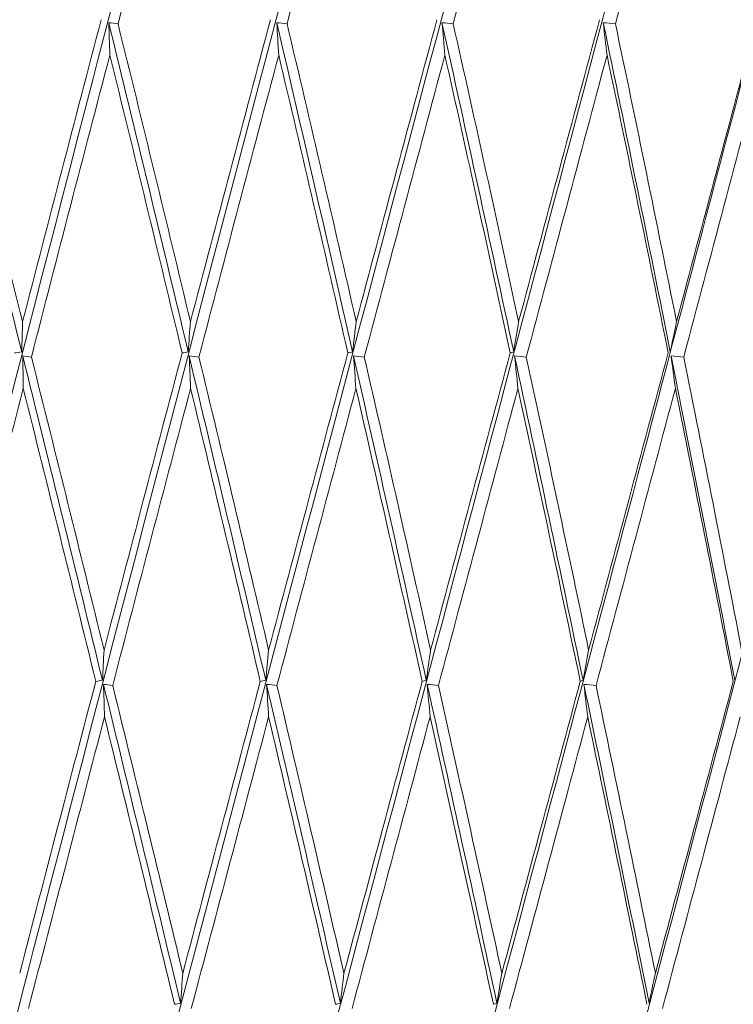
# Model space of a CAD drawing. Units: millimetres. Extents: x 24 to 202, y 66 to 209.
# Drawn here: x 162 to 162, y 122 to 122 of the extents above; entities that cross this region are included whole.
import ezdxf

# ---------------------------------------------------------------- set-up
doc = ezdxf.new("R2010")
doc.units = ezdxf.units.MM
doc.header["$MEASUREMENT"] = 0
doc.layers.add('COTAS', color=7, linetype='Continuous')

# ---------------------------------------------------------------- blocks, each defined once
blk = doc.blocks.new('block 2558')
at = {"layer": 'COTAS', "color": 7, "lineweight": 9, "true_color": 0xffffff}
blk.add_open_spline([(161.11855, 120.86512), (161.16146, 121.08086), (161.20693, 121.30017), (161.2546, 121.52128), (161.3213, 121.83063), (161.3923, 122.14348), (161.46647, 122.4548), (161.54063, 122.76613), (161.61796, 123.07592), (161.6972, 123.37919), (161.75341, 123.59435), (161.81059, 123.80623), (161.86827, 124.01313)], degree=3, knots=[0, 0, 0, 0, 1, 1, 1, 2, 2, 2, 3, 3, 3, 4, 4, 4, 4], dxfattribs=at)
blk = doc.blocks.new('block 2753')
at = {"layer": 'COTAS', "color": 7, "lineweight": 9, "true_color": 0xffffff}
blk.add_open_spline([(161.22086, 120.86512), (161.26715, 121.08086), (161.31576, 121.30017), (161.36632, 121.52128), (161.43705, 121.83063), (161.51157, 122.14348), (161.5887, 122.4548), (161.66582, 122.76613), (161.74553, 123.07592), (161.82656, 123.37919), (161.88404, 123.59435), (161.94218, 123.80623), (162.0005, 124.01313)], degree=3, knots=[0, 0, 0, 0, 1, 1, 1, 2, 2, 2, 3, 3, 3, 4, 4, 4, 4], dxfattribs=at)
blk = doc.blocks.new('block 2955')
at = {"layer": 'COTAS', "color": 7, "lineweight": 9, "true_color": 0xffffff}
blk.add_open_spline([(161.32661, 120.86512), (161.37592, 121.08086), (161.42731, 121.30017), (161.48036, 121.52128), (161.55459, 121.83063), (161.63207, 122.14348), (161.71156, 122.4548), (161.79105, 122.76613), (161.87254, 123.07592), (161.95474, 123.37919), (162.01305, 123.59435), (162.07171, 123.80623), (162.13024, 124.01313)], degree=3, knots=[0, 0, 0, 0, 1, 1, 1, 2, 2, 2, 3, 3, 3, 4, 4, 4, 4], dxfattribs=at)
blk = doc.blocks.new('block 3002')
at = {"layer": 'COTAS', "color": 7, "lineweight": 9, "true_color": 0xffffff}
blk.add_open_spline([(161.69152, 122.34924), (161.7102, 122.42274), (161.72913, 122.49625), (161.74827, 122.56975)], degree=3, dxfattribs=at)
blk = doc.blocks.new('block 3167')
at = {"layer": 'COTAS', "color": 7, "lineweight": 9, "true_color": 0xffffff}
blk.add_open_spline([(161.73975, 122.11221), (161.7415, 122.11249), (161.74324, 122.11276), (161.74498, 122.11303)], degree=3, dxfattribs=at)
blk = doc.blocks.new('block 3168')
at = {"layer": 'COTAS', "color": 7, "lineweight": 9, "true_color": 0xffffff}
blk.add_open_spline([(161.74498, 122.11303), (161.7452, 122.12027), (161.7454, 122.12752), (161.74559, 122.13477)], degree=3, dxfattribs=at)
blk = doc.blocks.new('block 3169')
at = {"layer": 'COTAS', "color": 7, "lineweight": 9, "true_color": 0xffffff}
blk.add_open_spline([(161.80222, 122.35218), (161.78325, 122.27974), (161.76437, 122.20725), (161.74559, 122.13477)], degree=3, dxfattribs=at)
blk = doc.blocks.new('block 3177')
at = {"layer": 'COTAS', "color": 7, "lineweight": 9, "true_color": 0xffffff}
blk.add_open_spline([(161.43499, 120.86512), (161.48695, 121.08086), (161.54072, 121.30017), (161.59586, 121.52128), (161.67301, 121.83063), (161.75286, 122.14348), (161.83412, 122.4548), (161.91537, 122.76613), (161.99803, 123.07592), (162.08076, 123.37919), (162.13946, 123.59435), (162.19819, 123.80623), (162.25648, 124.01313)], degree=3, knots=[0, 0, 0, 0, 1, 1, 1, 2, 2, 2, 3, 3, 3, 4, 4, 4, 4], dxfattribs=at)
blk = doc.blocks.new('block 3217')
at = {"layer": 'COTAS', "color": 7, "lineweight": 9, "true_color": 0xffffff}
blk.add_open_spline([(161.81438, 122.34924), (161.83351, 122.42274), (161.85283, 122.49625), (161.87235, 122.56975)], degree=3, dxfattribs=at)
blk = doc.blocks.new('block 3218')
at = {"layer": 'COTAS', "color": 7, "lineweight": 9, "true_color": 0xffffff}
blk.add_open_spline([(161.80773, 122.35003), (161.80995, 122.34977), (161.81216, 122.34951), (161.81438, 122.34924)], degree=3, dxfattribs=at)
blk = doc.blocks.new('block 3219')
at = {"layer": 'COTAS', "color": 7, "lineweight": 9, "true_color": 0xffffff}
blk.add_open_spline([(161.80848, 122.32667), (161.80824, 122.33446), (161.80799, 122.34224), (161.80773, 122.35003)], degree=3, dxfattribs=at)
blk = doc.blocks.new('block 3220')
at = {"layer": 'COTAS', "color": 7, "lineweight": 9, "true_color": 0xffffff}
blk.add_open_spline([(161.75197, 122.10927), (161.77059, 122.18174), (161.78944, 122.2542), (161.80848, 122.32667)], degree=3, dxfattribs=at)
blk = doc.blocks.new('block 3221')
at = {"layer": 'COTAS', "color": 7, "lineweight": 9, "true_color": 0xffffff}
blk.add_open_spline([(161.74572, 122.11006), (161.7478, 122.1098), (161.74988, 122.10954), (161.75197, 122.10927)], degree=3, dxfattribs=at)
blk = doc.blocks.new('block 3222')
at = {"layer": 'COTAS', "color": 7, "lineweight": 9, "true_color": 0xffffff}
blk.add_open_spline([(161.74572, 122.11006), (161.74584, 122.10227), (161.74598, 122.09448), (161.74613, 122.08669)], degree=3, dxfattribs=at)
blk = doc.blocks.new('block 3223')
at = {"layer": 'COTAS', "color": 7, "lineweight": 9, "true_color": 0xffffff}
blk.add_open_spline([(161.69114, 121.87283), (161.70925, 121.94412), (161.72758, 122.0154), (161.74613, 122.08669)], degree=3, dxfattribs=at)
blk = doc.blocks.new('block 3315')
at = {"layer": 'COTAS', "color": 7, "lineweight": 9, "true_color": 0xffffff}
blk.add_open_spline([(161.74559, 122.13477), (161.72782, 122.20626), (161.70979, 122.27775), (161.69152, 122.34924)], degree=3, dxfattribs=at)
blk = doc.blocks.new('block 3377')
at = {"layer": 'COTAS', "color": 7, "lineweight": 9, "true_color": 0xffffff}
blk.add_open_spline([(161.92417, 122.35218), (161.9049, 122.27974), (161.88568, 122.20725), (161.86653, 122.13477)], degree=3, dxfattribs=at)
blk = doc.blocks.new('block 3378')
at = {"layer": 'COTAS', "color": 7, "lineweight": 9, "true_color": 0xffffff}
blk.add_open_spline([(161.86653, 122.13477), (161.84942, 122.20626), (161.83204, 122.27775), (161.81438, 122.34924)], degree=3, dxfattribs=at)
blk = doc.blocks.new('block 3389')
at = {"layer": 'COTAS', "color": 7, "lineweight": 9, "true_color": 0xffffff}
blk.add_open_spline([(161.79838, 121.87577), (161.78, 121.80565), (161.76171, 121.73561), (161.74351, 121.66571)], degree=3, dxfattribs=at)
blk = doc.blocks.new('block 3390')
at = {"layer": 'COTAS', "color": 7, "lineweight": 9, "true_color": 0xffffff}
blk.add_open_spline([(161.79838, 121.87577), (161.79998, 121.87604), (161.80158, 121.87631), (161.80317, 121.87658)], degree=3, dxfattribs=at)
blk = doc.blocks.new('block 3391')
at = {"layer": 'COTAS', "color": 7, "lineweight": 9, "true_color": 0xffffff}
blk.add_open_spline([(161.80317, 121.87658), (161.80356, 121.88382), (161.80393, 121.89105), (161.80428, 121.89829)], degree=3, dxfattribs=at)
blk = doc.blocks.new('block 3392')
at = {"layer": 'COTAS', "color": 7, "lineweight": 9, "true_color": 0xffffff}
blk.add_open_spline([(161.80428, 121.89829), (161.82297, 121.96954), (161.84174, 122.04087), (161.86057, 122.11221)], degree=3, dxfattribs=at)
blk = doc.blocks.new('block 3393')
at = {"layer": 'COTAS', "color": 7, "lineweight": 9, "true_color": 0xffffff}
blk.add_open_spline([(161.86057, 122.11221), (161.86202, 122.11249), (161.86347, 122.11276), (161.86492, 122.11303)], degree=3, dxfattribs=at)
blk = doc.blocks.new('block 3394')
at = {"layer": 'COTAS', "color": 7, "lineweight": 9, "true_color": 0xffffff}
blk.add_open_spline([(161.86492, 122.11303), (161.86547, 122.12027), (161.86601, 122.12752), (161.86653, 122.13477)], degree=3, dxfattribs=at)
blk = doc.blocks.new('block 3399')
at = {"layer": 'COTAS', "color": 7, "lineweight": 9, "true_color": 0xffffff}
blk.add_open_spline([(161.54517, 120.86512), (161.59938, 121.08086), (161.65512, 121.30017), (161.71194, 121.52128), (161.79143, 121.83063), (161.87304, 122.14348), (161.95544, 122.4548), (162.03784, 122.76613), (162.12104, 123.07592), (162.20368, 123.37919), (162.26231, 123.59435), (162.32067, 123.80623), (162.37827, 124.01313)], degree=3, knots=[0, 0, 0, 0, 1, 1, 1, 2, 2, 2, 3, 3, 3, 4, 4, 4, 4], dxfattribs=at)
blk = doc.blocks.new('block 3438')
at = {"layer": 'COTAS', "color": 7, "lineweight": 9, "true_color": 0xffffff}
blk.add_open_spline([(161.93616, 122.34924), (161.95558, 122.42274), (161.97516, 122.49625), (161.9949, 122.56975)], degree=3, dxfattribs=at)
blk = doc.blocks.new('block 3439')
at = {"layer": 'COTAS', "color": 7, "lineweight": 9, "true_color": 0xffffff}
blk.add_open_spline([(161.92875, 122.35003), (161.93122, 122.34977), (161.93369, 122.34951), (161.93616, 122.34924)], degree=3, dxfattribs=at)
blk = doc.blocks.new('block 3440')
at = {"layer": 'COTAS', "color": 7, "lineweight": 9, "true_color": 0xffffff}
blk.add_open_spline([(161.93017, 122.32667), (161.9297, 122.33446), (161.92923, 122.34224), (161.92875, 122.35003)], degree=3, dxfattribs=at)
blk = doc.blocks.new('block 3441')
at = {"layer": 'COTAS', "color": 7, "lineweight": 9, "true_color": 0xffffff}
blk.add_open_spline([(161.87267, 122.10927), (161.89165, 122.18174), (161.91083, 122.2542), (161.93017, 122.32667)], degree=3, dxfattribs=at)
blk = doc.blocks.new('block 3442')
at = {"layer": 'COTAS', "color": 7, "lineweight": 9, "true_color": 0xffffff}
blk.add_open_spline([(161.86563, 122.11006), (161.86797, 122.1098), (161.87032, 122.10954), (161.87267, 122.10927)], degree=3, dxfattribs=at)
blk = doc.blocks.new('block 3443')
at = {"layer": 'COTAS', "color": 7, "lineweight": 9, "true_color": 0xffffff}
blk.add_open_spline([(161.86563, 122.11006), (161.86598, 122.10227), (161.86634, 122.09448), (161.86671, 122.08669)], degree=3, dxfattribs=at)
blk = doc.blocks.new('block 3444')
at = {"layer": 'COTAS', "color": 7, "lineweight": 9, "true_color": 0xffffff}
blk.add_open_spline([(161.81055, 121.87283), (161.82908, 121.94412), (161.8478, 122.0154), (161.86671, 122.08669)], degree=3, dxfattribs=at)
blk = doc.blocks.new('block 3445')
at = {"layer": 'COTAS', "color": 7, "lineweight": 9, "true_color": 0xffffff}
blk.add_open_spline([(161.80389, 121.87362), (161.80611, 121.87336), (161.80833, 121.87309), (161.81055, 121.87283)], degree=3, dxfattribs=at)
blk = doc.blocks.new('block 3446')
at = {"layer": 'COTAS', "color": 7, "lineweight": 9, "true_color": 0xffffff}
blk.add_open_spline([(161.80464, 121.85028), (161.8044, 121.85806), (161.80416, 121.86584), (161.80389, 121.87362)], degree=3, dxfattribs=at)
blk = doc.blocks.new('block 3447')
at = {"layer": 'COTAS', "color": 7, "lineweight": 9, "true_color": 0xffffff}
blk.add_open_spline([(161.74989, 121.64033), (161.76805, 121.71019), (161.78631, 121.78019), (161.80464, 121.85028)], degree=3, dxfattribs=at)
blk = doc.blocks.new('block 3471')
at = {"layer": 'COTAS', "color": 7, "lineweight": 9, "true_color": 0xffffff}
blk.add_open_spline([(161.68568, 122.35003), (161.7056, 122.27106), (161.72537, 122.19204), (161.74498, 122.11303)], degree=3, dxfattribs=at)
blk = doc.blocks.new('block 3489')
at = {"layer": 'COTAS', "color": 7, "lineweight": 9, "true_color": 0xffffff}
blk.add_open_spline([(161.80848, 122.32667), (161.82612, 122.25518), (161.84348, 122.1837), (161.86057, 122.11221)], degree=3, dxfattribs=at)
blk = doc.blocks.new('block 3490')
at = {"layer": 'COTAS', "color": 7, "lineweight": 9, "true_color": 0xffffff}
blk.add_open_spline([(161.80428, 121.89829), (161.7871, 121.96862), (161.76966, 122.03895), (161.75197, 122.10927)], degree=3, dxfattribs=at)
blk = doc.blocks.new('block 3492')
at = {"layer": 'COTAS', "color": 7, "lineweight": 9, "true_color": 0xffffff}
blk.add_open_spline([(162.04419, 122.35218), (162.02477, 122.27974), (162.00536, 122.20725), (161.98599, 122.13477)], degree=3, dxfattribs=at)
blk = doc.blocks.new('block 3493')
at = {"layer": 'COTAS', "color": 7, "lineweight": 9, "true_color": 0xffffff}
blk.add_open_spline([(161.98599, 122.13477), (161.96968, 122.20626), (161.95307, 122.27775), (161.93616, 122.34924)], degree=3, dxfattribs=at)
blk = doc.blocks.new('block 3494')
at = {"layer": 'COTAS', "color": 7, "lineweight": 9, "true_color": 0xffffff}
blk.add_open_spline([(161.80773, 122.35003), (161.82699, 122.27106), (161.84605, 122.19204), (161.86492, 122.11303)], degree=3, dxfattribs=at)
blk = doc.blocks.new('block 3511')
at = {"layer": 'COTAS', "color": 7, "lineweight": 9, "true_color": 0xffffff}
blk.add_open_spline([(161.93017, 122.32667), (161.94706, 122.25518), (161.96366, 122.1837), (161.97996, 122.11221)], degree=3, dxfattribs=at)
blk = doc.blocks.new('block 3512')
at = {"layer": 'COTAS', "color": 7, "lineweight": 9, "true_color": 0xffffff}
blk.add_open_spline([(161.92289, 121.89829), (161.94187, 121.96954), (161.9609, 122.04087), (161.97996, 122.11221)], degree=3, dxfattribs=at)
blk = doc.blocks.new('block 3513')
at = {"layer": 'COTAS', "color": 7, "lineweight": 9, "true_color": 0xffffff}
blk.add_open_spline([(161.92289, 121.89829), (161.90644, 121.96862), (161.88969, 122.03895), (161.87267, 122.10927)], degree=3, dxfattribs=at)
blk = doc.blocks.new('block 3523')
at = {"layer": 'COTAS', "color": 7, "lineweight": 9, "true_color": 0xffffff}
blk.add_open_spline([(161.79838, 121.87577), (161.7811, 121.94601), (161.76368, 122.01634), (161.74613, 122.08669)], degree=3, dxfattribs=at)
blk = doc.blocks.new('block 3526')
at = {"layer": 'COTAS', "color": 7, "lineweight": 9, "true_color": 0xffffff}
blk.add_open_spline([(161.80317, 121.87658), (161.78419, 121.95434), (161.76504, 122.03219), (161.74572, 122.11006)], degree=3, dxfattribs=at)
blk = doc.blocks.new('block 3530')
at = {"layer": 'COTAS', "color": 7, "lineweight": 9, "true_color": 0xffffff}
blk.add_open_spline([(161.92875, 122.35003), (161.94719, 122.27106), (161.96541, 122.19204), (161.98339, 122.11303)], degree=3, dxfattribs=at)
blk = doc.blocks.new('block 3531')
at = {"layer": 'COTAS', "color": 7, "lineweight": 9, "true_color": 0xffffff}
blk.add_open_spline([(161.98339, 122.11303), (161.98427, 122.12027), (161.98514, 122.12752), (161.98599, 122.13477)], degree=3, dxfattribs=at)
blk = doc.blocks.new('block 3532')
at = {"layer": 'COTAS', "color": 7, "lineweight": 9, "true_color": 0xffffff}
blk.add_open_spline([(161.97996, 122.11221), (161.98111, 122.11249), (161.98225, 122.11276), (161.98339, 122.11303)], degree=3, dxfattribs=at)
blk = doc.blocks.new('block 3544')
at = {"layer": 'COTAS', "color": 7, "lineweight": 9, "true_color": 0xffffff}
blk.add_open_spline([(161.9169, 121.87577), (161.90034, 121.94601), (161.88361, 122.01634), (161.86671, 122.08669)], degree=3, dxfattribs=at)
blk = doc.blocks.new('block 3545')
at = {"layer": 'COTAS', "color": 7, "lineweight": 9, "true_color": 0xffffff}
blk.add_open_spline([(161.9169, 121.87577), (161.89823, 121.80565), (161.87961, 121.73561), (161.86106, 121.66571)], degree=3, dxfattribs=at)
blk = doc.blocks.new('block 3546')
at = {"layer": 'COTAS', "color": 7, "lineweight": 9, "true_color": 0xffffff}
blk.add_open_spline([(161.81055, 121.87283), (161.8191, 121.83794), (161.82766, 121.80304), (161.83617, 121.76815), (161.8445, 121.734), (161.85278, 121.69985), (161.86106, 121.66571)], degree=3, knots=[0, 0, 0, 0, 1, 1, 1, 2, 2, 2, 2], dxfattribs=at)
blk = doc.blocks.new('block 3558')
at = {"layer": 'COTAS', "color": 7, "lineweight": 9, "true_color": 0xffffff}
blk.add_open_spline([(161.8551, 121.64326), (161.85655, 121.64353), (161.858, 121.6438), (161.85945, 121.64408)], degree=3, dxfattribs=at)
blk = doc.blocks.new('block 3559')
at = {"layer": 'COTAS', "color": 7, "lineweight": 9, "true_color": 0xffffff}
blk.add_open_spline([(161.85945, 121.64408), (161.86, 121.65128), (161.86054, 121.65849), (161.86106, 121.66571)], degree=3, dxfattribs=at)
blk = doc.blocks.new('block 3560')
at = {"layer": 'COTAS', "color": 7, "lineweight": 9, "true_color": 0xffffff}
blk.add_open_spline([(161.9169, 121.87577), (161.9182, 121.87604), (161.91949, 121.87631), (161.92079, 121.87658)], degree=3, dxfattribs=at)
blk = doc.blocks.new('block 3561')
at = {"layer": 'COTAS', "color": 7, "lineweight": 9, "true_color": 0xffffff}
blk.add_open_spline([(161.92079, 121.87658), (161.9215, 121.88382), (161.92221, 121.89105), (161.92289, 121.89829)], degree=3, dxfattribs=at)
blk = doc.blocks.new('block 3565')
at = {"layer": 'COTAS', "color": 7, "lineweight": 9, "true_color": 0xffffff}
blk.add_open_spline([(161.65632, 120.86512), (161.71236, 121.08086), (161.76965, 121.30017), (161.82771, 121.52128), (161.90894, 121.83063), (161.99169, 122.14348), (162.07461, 122.4548), (162.15753, 122.76613), (162.24062, 123.07592), (162.32255, 123.37919), (162.38067, 123.59435), (162.43821, 123.80623), (162.49469, 124.01313)], degree=3, knots=[0, 0, 0, 0, 1, 1, 1, 2, 2, 2, 3, 3, 3, 4, 4, 4, 4], dxfattribs=at)
blk = doc.blocks.new('block 3573')
at = {"layer": 'COTAS', "color": 7, "lineweight": 9, "true_color": 0xffffff}
blk.add_open_spline([(161.92079, 121.87658), (161.90261, 121.95434), (161.88422, 122.03219), (161.86563, 122.11006)], degree=3, dxfattribs=at)
blk = doc.blocks.new('block 3593')
at = {"layer": 'COTAS', "color": 7, "lineweight": 9, "true_color": 0xffffff}
blk.add_open_spline([(162.115, 122.56975), (162.10451, 122.53065), (162.09402, 122.49151), (162.08353, 122.45235), (162.07432, 122.418), (162.06512, 122.38363), (162.05592, 122.34924)], degree=3, knots=[0, 0, 0, 0, 1, 1, 1, 2, 2, 2, 2], dxfattribs=at)
blk = doc.blocks.new('block 3594')
at = {"layer": 'COTAS', "color": 7, "lineweight": 9, "true_color": 0xffffff}
blk.add_open_spline([(162.05592, 122.34924), (162.05322, 122.34951), (162.05051, 122.34977), (162.04781, 122.35003)], degree=3, dxfattribs=at)
blk = doc.blocks.new('block 3595')
at = {"layer": 'COTAS', "color": 7, "lineweight": 9, "true_color": 0xffffff}
blk.add_open_spline([(162.04781, 122.35003), (162.04849, 122.34224), (162.04918, 122.33446), (162.04989, 122.32667)], degree=3, dxfattribs=at)
blk = doc.blocks.new('block 3596')
at = {"layer": 'COTAS', "color": 7, "lineweight": 9, "true_color": 0xffffff}
blk.add_open_spline([(161.99184, 122.10927), (162.01116, 122.18174), (162.03051, 122.25423), (162.04989, 122.32667)], degree=3, dxfattribs=at)
blk = doc.blocks.new('block 3597')
at = {"layer": 'COTAS', "color": 7, "lineweight": 9, "true_color": 0xffffff}
blk.add_open_spline([(161.99184, 122.10927), (161.98925, 122.10954), (161.98666, 122.1098), (161.98407, 122.11006)], degree=3, dxfattribs=at)
blk = doc.blocks.new('block 3598')
at = {"layer": 'COTAS', "color": 7, "lineweight": 9, "true_color": 0xffffff}
blk.add_open_spline([(161.98407, 122.11006), (161.98464, 122.10227), (161.98522, 122.09448), (161.98581, 122.08669)], degree=3, dxfattribs=at)
blk = doc.blocks.new('block 3599')
at = {"layer": 'COTAS', "color": 7, "lineweight": 9, "true_color": 0xffffff}
blk.add_open_spline([(161.98581, 122.08669), (161.9668, 122.01536), (161.94782, 121.94405), (161.92889, 121.87283)], degree=3, dxfattribs=at)
blk = doc.blocks.new('block 3600')
at = {"layer": 'COTAS', "color": 7, "lineweight": 9, "true_color": 0xffffff}
blk.add_open_spline([(161.92889, 121.87283), (161.92642, 121.87309), (161.92395, 121.87336), (161.92148, 121.87362)], degree=3, dxfattribs=at)
blk = doc.blocks.new('block 3601')
at = {"layer": 'COTAS', "color": 7, "lineweight": 9, "true_color": 0xffffff}
blk.add_open_spline([(161.92148, 121.87362), (161.92194, 121.86584), (161.92241, 121.85806), (161.9229, 121.85028)], degree=3, dxfattribs=at)
blk = doc.blocks.new('block 3602')
at = {"layer": 'COTAS', "color": 7, "lineweight": 9, "true_color": 0xffffff}
blk.add_open_spline([(161.86719, 121.64033), (161.8857, 121.71019), (161.90428, 121.78019), (161.9229, 121.85028)], degree=3, dxfattribs=at)
blk = doc.blocks.new('block 3649')
at = {"layer": 'COTAS', "color": 7, "lineweight": 9, "true_color": 0xffffff}
blk.add_open_spline([(162.16139, 122.35218), (162.14184, 122.27971), (162.12239, 122.20724), (162.10306, 122.13477)], degree=3, dxfattribs=at)
blk = doc.blocks.new('block 3650')
at = {"layer": 'COTAS', "color": 7, "lineweight": 9, "true_color": 0xffffff}
blk.add_open_spline([(162.10306, 122.13477), (162.08767, 122.20626), (162.07196, 122.27775), (162.05592, 122.34924)], degree=3, dxfattribs=at)
blk = doc.blocks.new('block 3657')
at = {"layer": 'COTAS', "color": 7, "lineweight": 9, "true_color": 0xffffff}
blk.add_open_spline([(162.04989, 122.32667), (162.06591, 122.25518), (162.08162, 122.1837), (162.097, 122.11221)], degree=3, dxfattribs=at)
blk = doc.blocks.new('block 3658')
at = {"layer": 'COTAS', "color": 7, "lineweight": 9, "true_color": 0xffffff}
blk.add_open_spline([(162.097, 122.11221), (162.07775, 122.04091), (162.05861, 121.9696), (162.0396, 121.89829)], degree=3, dxfattribs=at)
blk = doc.blocks.new('block 3659')
at = {"layer": 'COTAS', "color": 7, "lineweight": 9, "true_color": 0xffffff}
blk.add_open_spline([(162.0396, 121.89829), (162.02399, 121.96862), (162.00806, 122.03895), (161.99184, 122.10927)], degree=3, dxfattribs=at)
blk = doc.blocks.new('block 3716')
at = {"layer": 'COTAS', "color": 7, "lineweight": 9, "true_color": 0xffffff}
blk.add_open_spline([(162.03355, 121.87577), (162.01783, 121.94601), (162.00192, 122.01634), (161.98581, 122.08669)], degree=3, dxfattribs=at)
blk = doc.blocks.new('block 3717')
at = {"layer": 'COTAS', "color": 7, "lineweight": 9, "true_color": 0xffffff}
blk.add_open_spline([(161.97716, 121.66571), (161.98644, 121.70027), (161.99572, 121.73483), (162.005, 121.76939), (162.01451, 121.80485), (162.02403, 121.84031), (162.03355, 121.87577)], degree=3, knots=[0, 0, 0, 0, 1, 1, 1, 2, 2, 2, 2], dxfattribs=at)
blk = doc.blocks.new('block 3718')
at = {"layer": 'COTAS', "color": 7, "lineweight": 9, "true_color": 0xffffff}
blk.add_open_spline([(161.92889, 121.87283), (161.93708, 121.83794), (161.94527, 121.80304), (161.9534, 121.76815), (161.96136, 121.734), (161.96926, 121.69985), (161.97716, 121.66571)], degree=3, knots=[0, 0, 0, 0, 1, 1, 1, 2, 2, 2, 2], dxfattribs=at)
blk = doc.blocks.new('block 3719')
at = {"layer": 'COTAS', "color": 7, "lineweight": 9, "true_color": 0xffffff}
blk.add_open_spline([(161.80389, 121.87362), (161.8226, 121.79698), (161.84112, 121.72044), (161.85945, 121.64408)], degree=3, dxfattribs=at)
blk = doc.blocks.new('block 3720')
at = {"layer": 'COTAS', "color": 7, "lineweight": 9, "true_color": 0xffffff}
blk.add_open_spline([(161.8551, 121.64326), (161.84683, 121.67741), (161.83855, 121.71156), (161.83022, 121.74571), (161.82173, 121.78056), (161.81319, 121.81542), (161.80464, 121.85028)], degree=3, knots=[0, 0, 0, 0, 1, 1, 1, 2, 2, 2, 2], dxfattribs=at)
blk = doc.blocks.new('block 3733')
at = {"layer": 'COTAS', "color": 7, "lineweight": 9, "true_color": 0xffffff}
blk.add_open_spline([(162.09949, 122.11303), (162.08253, 122.19204), (162.0653, 122.27106), (162.04781, 122.35003)], degree=3, dxfattribs=at)
blk = doc.blocks.new('block 3734')
at = {"layer": 'COTAS', "color": 7, "lineweight": 9, "true_color": 0xffffff}
blk.add_open_spline([(162.09949, 122.11303), (162.09866, 122.11276), (162.09783, 122.11249), (162.097, 122.11221)], degree=3, dxfattribs=at)
blk = doc.blocks.new('block 3739')
at = {"layer": 'COTAS', "color": 7, "lineweight": 9, "true_color": 0xffffff}
blk.add_open_spline([(162.10306, 122.13477), (162.10185, 122.12752), (162.10067, 122.12027), (162.09949, 122.11303)], degree=3, dxfattribs=at)
blk = doc.blocks.new('block 3743')
at = {"layer": 'COTAS', "color": 7, "lineweight": 9, "true_color": 0xffffff}
blk.add_open_spline([(162.03651, 121.87658), (162.01927, 121.95434), (162.00178, 122.03219), (161.98407, 122.11006)], degree=3, dxfattribs=at)
blk = doc.blocks.new('block 3744')
at = {"layer": 'COTAS', "color": 7, "lineweight": 9, "true_color": 0xffffff}
blk.add_open_spline([(162.03355, 121.87577), (162.03454, 121.87604), (162.03553, 121.87631), (162.03651, 121.87658)], degree=3, dxfattribs=at)
blk = doc.blocks.new('block 3748')
at = {"layer": 'COTAS', "color": 7, "lineweight": 9, "true_color": 0xffffff}
blk.add_open_spline([(162.0396, 121.89829), (162.03855, 121.89105), (162.03752, 121.88382), (162.03651, 121.87658)], degree=3, dxfattribs=at)
blk = doc.blocks.new('block 3764')
at = {"layer": 'COTAS', "color": 7, "lineweight": 9, "true_color": 0xffffff}
blk.add_open_spline([(161.92148, 121.87362), (161.93939, 121.79698), (161.95709, 121.72044), (161.97457, 121.64408)], degree=3, dxfattribs=at)
blk = doc.blocks.new('block 3765')
at = {"layer": 'COTAS', "color": 7, "lineweight": 9, "true_color": 0xffffff}
blk.add_open_spline([(161.97457, 121.64408), (161.97343, 121.6438), (161.97228, 121.64353), (161.97114, 121.64326)], degree=3, dxfattribs=at)
blk = doc.blocks.new('block 3766')
at = {"layer": 'COTAS', "color": 7, "lineweight": 9, "true_color": 0xffffff}
blk.add_open_spline([(161.97114, 121.64326), (161.96324, 121.67741), (161.95534, 121.71156), (161.94738, 121.74571), (161.93926, 121.78056), (161.93108, 121.81542), (161.9229, 121.85028)], degree=3, knots=[0, 0, 0, 0, 1, 1, 1, 2, 2, 2, 2], dxfattribs=at)
blk = doc.blocks.new('block 3769')
at = {"layer": 'COTAS', "color": 7, "lineweight": 9, "true_color": 0xffffff}
blk.add_open_spline([(161.97716, 121.66571), (161.97628, 121.65849), (161.97542, 121.65128), (161.97457, 121.64408)], degree=3, dxfattribs=at)
blk = doc.blocks.new('block 3803')
at = {"layer": 'COTAS', "color": 7, "lineweight": 9, "true_color": 0xffffff}
blk.add_open_spline([(161.76758, 120.86512), (161.86106, 121.2162), (161.95454, 121.56727), (162.04809, 121.91875), (162.14253, 122.27355), (162.23703, 122.62875), (162.33115, 122.98294), (162.35587, 123.07595), (162.38056, 123.1689), (162.40525, 123.26185)], degree=3, knots=[0, 0, 0, 0, 1, 1, 1, 2, 2, 2, 3, 3, 3, 3], dxfattribs=at)
blk = doc.blocks.new('block 3830')
at = {"layer": 'COTAS', "color": 7, "lineweight": 9, "true_color": 0xffffff}
blk.add_open_spline([(162.23172, 122.56975), (162.22127, 122.53065), (162.21081, 122.49151), (162.20034, 122.45235), (162.19115, 122.418), (162.18196, 122.38363), (162.17277, 122.34924)], degree=3, knots=[0, 0, 0, 0, 1, 1, 1, 2, 2, 2, 2], dxfattribs=at)
blk = doc.blocks.new('block 3831')
at = {"layer": 'COTAS', "color": 7, "lineweight": 9, "true_color": 0xffffff}
blk.add_open_spline([(162.17277, 122.34924), (162.16985, 122.34951), (162.16693, 122.34977), (162.16401, 122.35003)], degree=3, dxfattribs=at)
blk = doc.blocks.new('block 3832')
at = {"layer": 'COTAS', "color": 7, "lineweight": 9, "true_color": 0xffffff}
blk.add_open_spline([(162.16401, 122.35003), (162.16491, 122.34224), (162.16581, 122.33446), (162.16673, 122.32667)], degree=3, dxfattribs=at)
blk = doc.blocks.new('block 3833')
at = {"layer": 'COTAS', "color": 7, "lineweight": 9, "true_color": 0xffffff}
blk.add_open_spline([(162.10857, 122.10927), (162.12796, 122.18174), (162.14735, 122.25423), (162.16673, 122.32667)], degree=3, dxfattribs=at)
blk = doc.blocks.new('block 3834')
at = {"layer": 'COTAS', "color": 7, "lineweight": 9, "true_color": 0xffffff}
blk.add_open_spline([(162.10857, 122.10927), (162.10576, 122.10954), (162.10294, 122.1098), (162.10013, 122.11006)], degree=3, dxfattribs=at)
blk = doc.blocks.new('block 3835')
at = {"layer": 'COTAS', "color": 7, "lineweight": 9, "true_color": 0xffffff}
blk.add_open_spline([(162.10013, 122.11006), (162.10092, 122.10227), (162.10172, 122.09448), (162.10253, 122.08669)], degree=3, dxfattribs=at)
blk = doc.blocks.new('block 3836')
at = {"layer": 'COTAS', "color": 7, "lineweight": 9, "true_color": 0xffffff}
blk.add_open_spline([(162.10253, 122.08669), (162.08344, 122.01536), (162.06435, 121.94405), (162.04528, 121.87283)], degree=3, dxfattribs=at)
blk = doc.blocks.new('block 3837')
at = {"layer": 'COTAS', "color": 7, "lineweight": 9, "true_color": 0xffffff}
blk.add_open_spline([(162.04528, 121.87283), (162.04258, 121.87309), (162.03987, 121.87336), (162.03717, 121.87362)], degree=3, dxfattribs=at)
blk = doc.blocks.new('block 3838')
at = {"layer": 'COTAS', "color": 7, "lineweight": 9, "true_color": 0xffffff}
blk.add_open_spline([(162.03717, 121.87362), (162.03785, 121.86584), (162.03854, 121.85806), (162.03924, 121.85028)], degree=3, dxfattribs=at)
blk = doc.blocks.new('block 3839')
at = {"layer": 'COTAS', "color": 7, "lineweight": 9, "true_color": 0xffffff}
blk.add_open_spline([(161.98301, 121.64033), (162.00173, 121.71019), (162.02048, 121.78019), (162.03924, 121.85028)], degree=3, dxfattribs=at)
blk = doc.blocks.new('block 3853')
at = {"layer": 'COTAS', "color": 7, "lineweight": 9, "true_color": 0xffffff}
blk.add_open_spline([(162.16673, 122.32667), (162.18177, 122.25518), (162.19647, 122.1837), (162.21081, 122.11221)], degree=3, dxfattribs=at)
blk = doc.blocks.new('block 3854')
at = {"layer": 'COTAS', "color": 7, "lineweight": 9, "true_color": 0xffffff}
blk.add_open_spline([(162.21081, 122.11221), (162.19162, 122.04091), (162.17251, 121.9696), (162.1535, 121.89829)], degree=3, dxfattribs=at)
blk = doc.blocks.new('block 3855')
at = {"layer": 'COTAS', "color": 7, "lineweight": 9, "true_color": 0xffffff}
blk.add_open_spline([(162.1535, 121.89829), (162.13885, 121.96862), (162.12388, 122.03895), (162.10857, 122.10927)], degree=3, dxfattribs=at)
blk = doc.blocks.new('block 3859')
at = {"layer": 'COTAS', "color": 7, "lineweight": 9, "true_color": 0xffffff}
blk.add_open_spline([(162.14745, 121.87577), (162.1327, 121.94601), (162.11772, 122.01634), (162.10253, 122.08669)], degree=3, dxfattribs=at)
blk = doc.blocks.new('block 3860')
at = {"layer": 'COTAS', "color": 7, "lineweight": 9, "true_color": 0xffffff}
blk.add_open_spline([(162.09095, 121.66571), (162.10025, 121.70027), (162.10956, 121.73483), (162.11886, 121.76939), (162.1284, 121.80485), (162.13793, 121.84031), (162.14745, 121.87577)], degree=3, knots=[0, 0, 0, 0, 1, 1, 1, 2, 2, 2, 2], dxfattribs=at)
blk = doc.blocks.new('block 3861')
at = {"layer": 'COTAS', "color": 7, "lineweight": 9, "true_color": 0xffffff}
blk.add_open_spline([(162.04528, 121.87283), (162.05304, 121.83794), (162.0608, 121.80304), (162.0685, 121.76815), (162.07602, 121.734), (162.08348, 121.69985), (162.09095, 121.66571)], degree=3, knots=[0, 0, 0, 0, 1, 1, 1, 2, 2, 2, 2], dxfattribs=at)
blk = doc.blocks.new('block 3863')
at = {"layer": 'COTAS', "color": 7, "lineweight": 9, "true_color": 0xffffff}
blk.add_open_spline([(162.27486, 122.35218), (162.25545, 122.27971), (162.23611, 122.20724), (162.21684, 122.13477)], degree=3, dxfattribs=at)
blk = doc.blocks.new('block 3864')
at = {"layer": 'COTAS', "color": 7, "lineweight": 9, "true_color": 0xffffff}
blk.add_open_spline([(162.21684, 122.13477), (162.2025, 122.20626), (162.1878, 122.27775), (162.17277, 122.34924)], degree=3, dxfattribs=at)
blk = doc.blocks.new('block 3895')
at = {"layer": 'COTAS', "color": 7, "lineweight": 9, "true_color": 0xffffff}
blk.add_open_spline([(162.14946, 121.87658), (162.13329, 121.95434), (162.11684, 122.03219), (162.10013, 122.11006)], degree=3, dxfattribs=at)
blk = doc.blocks.new('block 3896')
at = {"layer": 'COTAS', "color": 7, "lineweight": 9, "true_color": 0xffffff}
blk.add_open_spline([(162.14745, 121.87577), (162.14812, 121.87604), (162.14879, 121.87631), (162.14946, 121.87658)], degree=3, dxfattribs=at)
blk = doc.blocks.new('block 3897')
at = {"layer": 'COTAS', "color": 7, "lineweight": 9, "true_color": 0xffffff}
blk.add_open_spline([(162.21234, 122.11303), (162.19652, 122.19204), (162.18041, 122.27106), (162.16401, 122.35003)], degree=3, dxfattribs=at)
blk = doc.blocks.new('block 3898')
at = {"layer": 'COTAS', "color": 7, "lineweight": 9, "true_color": 0xffffff}
blk.add_lwpolyline([(162.21234, 122.11303), (162.21234, 122.11303)], dxfattribs=at)
blk = doc.blocks.new('block 3899')
at = {"layer": 'COTAS', "color": 7, "lineweight": 9, "true_color": 0xffffff}
blk.add_open_spline([(162.03717, 121.87362), (162.05415, 121.79698), (162.0709, 121.72044), (162.08738, 121.64408)], degree=3, dxfattribs=at)
blk = doc.blocks.new('block 3900')
at = {"layer": 'COTAS', "color": 7, "lineweight": 9, "true_color": 0xffffff}
blk.add_open_spline([(162.08738, 121.64408), (162.08656, 121.6438), (162.08573, 121.64353), (162.0849, 121.64326)], degree=3, dxfattribs=at)
blk = doc.blocks.new('block 3901')
at = {"layer": 'COTAS', "color": 7, "lineweight": 9, "true_color": 0xffffff}
blk.add_open_spline([(162.0849, 121.64326), (162.07743, 121.67741), (162.06997, 121.71156), (162.06244, 121.74571), (162.05475, 121.78056), (162.047, 121.81542), (162.03924, 121.85028)], degree=3, knots=[0, 0, 0, 0, 1, 1, 1, 2, 2, 2, 2], dxfattribs=at)
blk = doc.blocks.new('block 3902')
at = {"layer": 'COTAS', "color": 7, "lineweight": 9, "true_color": 0xffffff}
blk.add_open_spline([(162.1535, 121.89829), (162.15214, 121.89105), (162.15079, 121.88382), (162.14946, 121.87658)], degree=3, dxfattribs=at)
blk = doc.blocks.new('block 3906')
at = {"layer": 'COTAS', "color": 7, "lineweight": 9, "true_color": 0xffffff}
blk.add_open_spline([(162.09095, 121.66571), (162.08974, 121.65849), (162.08856, 121.65128), (162.08738, 121.64408)], degree=3, dxfattribs=at)
blk = doc.blocks.new('block 3907')
at = {"layer": 'COTAS', "color": 7, "lineweight": 9, "true_color": 0xffffff}
blk.add_open_spline([(162.21684, 122.13477), (162.21533, 122.12752), (162.21382, 122.12027), (162.21234, 122.11303)], degree=3, dxfattribs=at)
blk = doc.blocks.new('block 3969')
at = {"layer": 'COTAS', "color": 7, "lineweight": 9, "true_color": 0xffffff}
blk.add_open_spline([(161.87812, 120.86512), (161.97283, 121.21627), (162.06755, 121.56743), (162.16091, 121.91875), (162.23593, 122.20104), (162.31007, 122.48344), (162.38422, 122.76584)], degree=3, knots=[0, 0, 0, 0, 1, 1, 1, 2, 2, 2, 2], dxfattribs=at)
blk = doc.blocks.new('block 4048')
at = {"layer": 'COTAS', "color": 7, "lineweight": 9, "true_color": 0xffffff}
blk.add_open_spline([(162.22198, 122.10927), (162.2413, 122.18174), (162.26058, 122.25423), (162.27981, 122.32667)], degree=3, dxfattribs=at)
blk = doc.blocks.new('block 4049')
at = {"layer": 'COTAS', "color": 7, "lineweight": 9, "true_color": 0xffffff}
blk.add_open_spline([(162.22198, 122.10927), (162.21897, 122.10954), (162.21595, 122.1098), (162.21293, 122.11006)], degree=3, dxfattribs=at)
blk = doc.blocks.new('block 4050')
at = {"layer": 'COTAS', "color": 7, "lineweight": 9, "true_color": 0xffffff}
blk.add_open_spline([(162.21293, 122.11006), (162.21393, 122.10227), (162.21494, 122.09448), (162.21596, 122.08669)], degree=3, dxfattribs=at)
blk = doc.blocks.new('block 4051')
at = {"layer": 'COTAS', "color": 7, "lineweight": 9, "true_color": 0xffffff}
blk.add_open_spline([(162.21596, 122.08669), (162.19695, 122.01536), (162.1779, 121.94405), (162.15883, 121.87283)], degree=3, dxfattribs=at)
blk = doc.blocks.new('block 4052')
at = {"layer": 'COTAS', "color": 7, "lineweight": 9, "true_color": 0xffffff}
blk.add_open_spline([(162.15883, 121.87283), (162.15591, 121.87309), (162.15299, 121.87336), (162.15008, 121.87362)], degree=3, dxfattribs=at)
blk = doc.blocks.new('block 4053')
at = {"layer": 'COTAS', "color": 7, "lineweight": 9, "true_color": 0xffffff}
blk.add_open_spline([(162.15008, 121.87362), (162.15097, 121.86584), (162.15188, 121.85806), (162.15279, 121.85028)], degree=3, dxfattribs=at)
blk = doc.blocks.new('block 4054')
at = {"layer": 'COTAS', "color": 7, "lineweight": 9, "true_color": 0xffffff}
blk.add_open_spline([(162.09646, 121.64033), (162.11524, 121.71019), (162.13403, 121.78019), (162.15279, 121.85028)], degree=3, dxfattribs=at)
blk = doc.blocks.new('block 4068')
at = {"layer": 'COTAS', "color": 7, "lineweight": 9, "true_color": 0xffffff}
blk.add_open_spline([(162.25773, 121.87577), (162.24406, 121.94601), (162.23013, 122.01634), (162.21596, 122.08669)], degree=3, dxfattribs=at)
blk = doc.blocks.new('block 4069')
at = {"layer": 'COTAS', "color": 7, "lineweight": 9, "true_color": 0xffffff}
blk.add_open_spline([(162.20154, 121.66571), (162.21081, 121.70027), (162.22008, 121.73483), (162.22932, 121.76939), (162.23881, 121.80485), (162.24827, 121.84031), (162.25773, 121.87577)], degree=3, knots=[0, 0, 0, 0, 1, 1, 1, 2, 2, 2, 2], dxfattribs=at)
blk = doc.blocks.new('block 4070')
at = {"layer": 'COTAS', "color": 7, "lineweight": 9, "true_color": 0xffffff}
blk.add_open_spline([(162.15883, 121.87283), (162.1661, 121.83794), (162.17338, 121.80304), (162.18057, 121.76815), (162.18761, 121.734), (162.19457, 121.69985), (162.20154, 121.66571)], degree=3, knots=[0, 0, 0, 0, 1, 1, 1, 2, 2, 2, 2], dxfattribs=at)
blk = doc.blocks.new('block 4085')
at = {"layer": 'COTAS', "color": 7, "lineweight": 9, "true_color": 0xffffff}
blk.add_open_spline([(162.26373, 121.89829), (162.25017, 121.96862), (162.23625, 122.03895), (162.22198, 122.10927)], degree=3, dxfattribs=at)
blk = doc.blocks.new('block 4113')
at = {"layer": 'COTAS', "color": 7, "lineweight": 9, "true_color": 0xffffff}
blk.add_open_spline([(162.15008, 121.87362), (162.16601, 121.79698), (162.18167, 121.72044), (162.19704, 121.64408)], degree=3, dxfattribs=at)
blk = doc.blocks.new('block 4114')
at = {"layer": 'COTAS', "color": 7, "lineweight": 9, "true_color": 0xffffff}
blk.add_lwpolyline([(162.19704, 121.64408), (162.19704, 121.64408)], dxfattribs=at)
blk = doc.blocks.new('block 4115')
at = {"layer": 'COTAS', "color": 7, "lineweight": 9, "true_color": 0xffffff}
blk.add_open_spline([(162.19551, 121.64326), (162.18854, 121.67741), (162.18157, 121.71156), (162.17453, 121.74571), (162.16733, 121.78056), (162.16006, 121.81542), (162.15279, 121.85028)], degree=3, knots=[0, 0, 0, 0, 1, 1, 1, 2, 2, 2, 2], dxfattribs=at)
blk = doc.blocks.new('block 4129')
at = {"layer": 'COTAS', "color": 7, "lineweight": 9, "true_color": 0xffffff}
blk.add_open_spline([(162.20154, 121.66571), (162.20002, 121.65849), (162.19852, 121.65128), (162.19704, 121.64408)], degree=3, dxfattribs=at)
blk = doc.blocks.new('block 4132')
at = {"layer": 'COTAS', "color": 7, "lineweight": 9, "true_color": 0xffffff}
blk.add_open_spline([(162.25877, 121.87658), (162.24379, 121.95434), (162.22851, 122.03219), (162.21293, 122.11006)], degree=3, dxfattribs=at)
blk = doc.blocks.new('block 4188')
at = {"layer": 'COTAS', "color": 7, "lineweight": 9, "true_color": 0xffffff}
blk.add_open_spline([(161.98708, 120.86512), (162.08259, 121.21626), (162.1781, 121.56739), (162.27001, 121.91875), (162.30135, 122.03855), (162.33228, 122.15838), (162.3632, 122.27821)], degree=3, knots=[0, 0, 0, 0, 1, 1, 1, 2, 2, 2, 2], dxfattribs=at)
blk = doc.blocks.new('block 4225')
at = {"layer": 'COTAS', "color": 7, "lineweight": 9, "true_color": 0xffffff}
blk.add_open_spline([(162.20668, 121.64033), (162.22539, 121.71019), (162.24406, 121.78019), (162.26268, 121.85028)], degree=3, dxfattribs=at)

msp = doc.modelspace()

# ---------------------------------------------------------------- block references
at = {"layer": 'COTAS'}
for name in ['block 2558', 'block 2753', 'block 2955', 'block 3177', 'block 3399', 'block 3565', 'block 3803', 'block 3969', 'block 3002', 'block 3217', 'block 3438', 'block 3593', 'block 3830', 'block 3471', 'block 3315', 'block 3169', 'block 3218', 'block 3219', 'block 3494', 'block 3378', 'block 3377', 'block 3439', 'block 3440', 'block 3530', 'block 3493', 'block 3492', 'block 3594', 'block 3595', 'block 3733', 'block 3650', 'block 3649', 'block 3831', 'block 3832', 'block 3897', 'block 3864', 'block 3863', 'block 3220', 'block 3489', 'block 3441', 'block 3511', 'block 3596', 'block 3657', 'block 3833', 'block 3853', 'block 4048', 'block 4188', 'block 3168', 'block 3394', 'block 3531', 'block 3739', 'block 3907', 'block 3167', 'block 3392', 'block 3393', 'block 3512', 'block 3532', 'block 3658', 'block 3734', 'block 3854', 'block 3898', 'block 3221', 'block 3222', 'block 3526', 'block 3490', 'block 3442', 'block 3443', 'block 3573', 'block 3513', 'block 3597', 'block 3598', 'block 3743', 'block 3659', 'block 3834', 'block 3835', 'block 3895', 'block 3855', 'block 4049', 'block 4050', 'block 4132', 'block 4085', 'block 3223', 'block 3523', 'block 3444', 'block 3544', 'block 3599', 'block 3716', 'block 3836', 'block 3859', 'block 4051', 'block 4068', 'block 3391', 'block 3561', 'block 3748', 'block 3902', 'block 3389', 'block 3390', 'block 3445', 'block 3446', 'block 3719', 'block 3546', 'block 3545', 'block 3560', 'block 3600', 'block 3601', 'block 3764', 'block 3718', 'block 3717', 'block 3744', 'block 3837', 'block 3838', 'block 3899', 'block 3861', 'block 3860', 'block 3896', 'block 4052', 'block 4053', 'block 4113', 'block 4070', 'block 4069', 'block 3447', 'block 3720', 'block 3602', 'block 3766', 'block 3839', 'block 3901', 'block 4054', 'block 4115', 'block 4225', 'block 3559', 'block 3769', 'block 3906', 'block 4129', 'block 3558', 'block 3765', 'block 3900', 'block 4114']:
    msp.add_blockref(name, (0, 0), dxfattribs=at)

doc.saveas('drawing.dxf')
